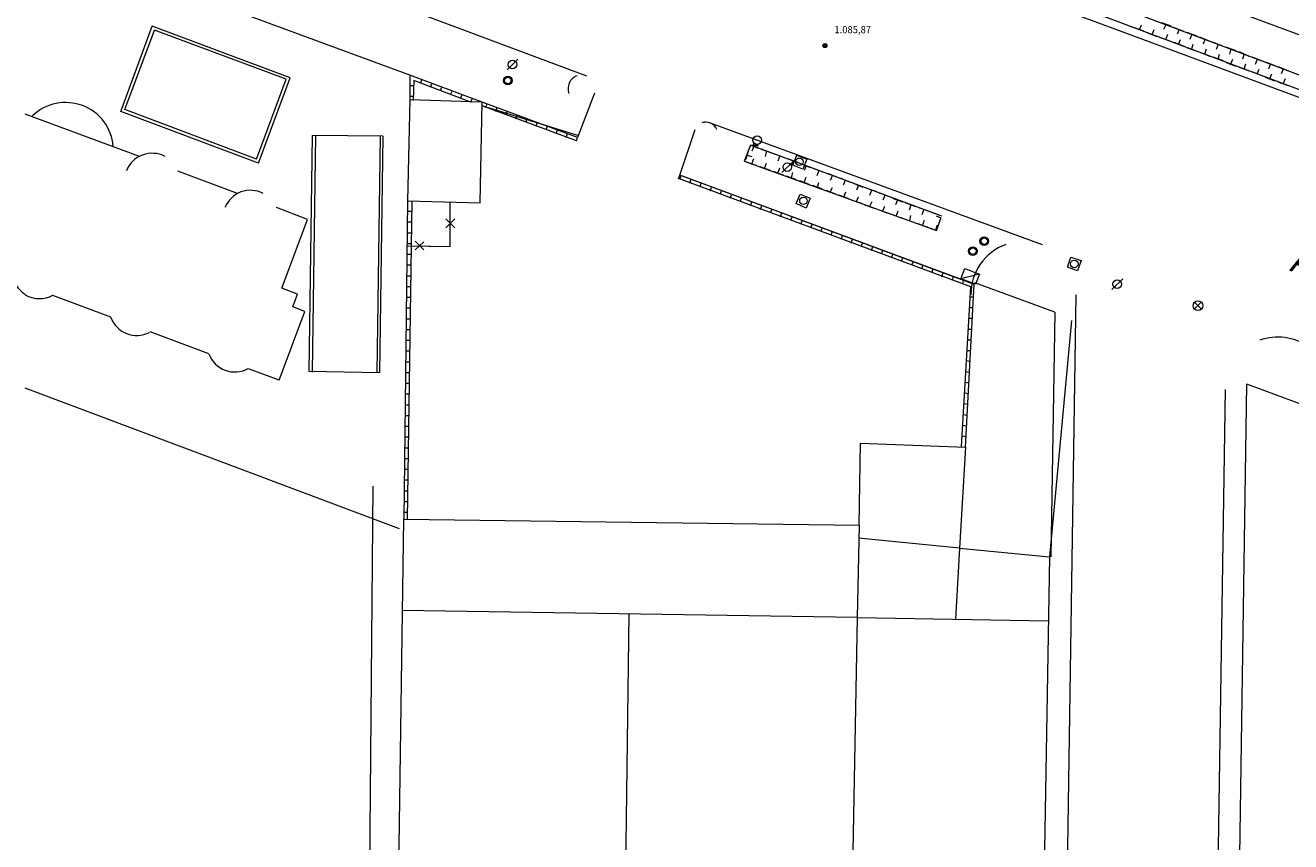
# Model space of a CAD drawing. Units: inches. Extents: x -92 to 935, y -312 to 511.
# Drawn here: x 408 to 526, y -34 to 42 of the extents above; entities that cross this region are included whole.
import ezdxf
from ezdxf.enums import TextEntityAlignment as Align

# ---------------------------------------------------------------- set-up
doc = ezdxf.new("R2010")
doc.units = ezdxf.units.IN
doc.header["$MEASUREMENT"] = 0
doc.layers.add('CALLEJERO', color=7, linetype='Continuous', lineweight=0)
doc.layers.add('PLANO_DE_SITUACION', color=7, linetype='Continuous', lineweight=0)
doc.styles.add('Dibac1', font='ARIAL.TTF')

msp = doc.modelspace()

# ---------------------------------------------------------------- linework, layer by layer
at = {"layer": 'CALLEJERO', "color": 96}
for p, q in [((587.76, 18), (492.57, 53.38)), ((443.82, 37), (408.07, 50.19)), ((509.82, 41.13), (490.94, 48.13)), ((537.69, 32.81), (500.38, 46.88)), ((437.57, 45.44), (460.26, 36.94)), ((499.88, 45.69), (537.26, 31.63)), ((416.94, 33.63), (419.88, 41.56)), ((432.69, 36.75), (419.88, 41.56)), ((510.01, 41.88), (510.82, 41.56)), ((510.82, 41.56), (510.94, 41.5)), ((511.19, 41.44), (512.07, 41.13)), ((511.69, 41.25), (511.88, 41.69)), ((512.88, 40.75), (513.07, 41.25)), ((514.63, 41.56), (513.76, 41.88)), ((514.13, 41.69), (513.94, 41.25)), ((515.01, 41.38), (514.88, 41.44)), ((515.82, 41.06), (515.01, 41.38)), ((515.38, 41.25), (515.19, 40.81)), ((417.32, 33.81), (420.07, 41.19)), ((432.32, 36.63), (420.07, 41.19)), ((555.32, 24.19), (509.82, 41.13)), ((512.07, 41.13), (512.13, 41.06)), ((512.44, 40.94), (513.26, 40.63)), ((513.26, 40.63), (513.38, 40.63)), ((513.63, 40.5), (514.51, 40.19)), ((514.13, 40.31), (514.32, 40.81)), ((514.51, 40.19), (514.57, 40.13)), ((514.88, 40.06), (515.69, 39.75)), ((515.32, 39.88), (515.51, 40.31)), ((516.19, 40.94), (516.13, 40.94)), ((517.07, 40.63), (516.19, 40.94)), ((516.57, 40.81), (516.38, 40.31)), ((517.38, 40.5), (517.32, 40.5)), ((518.26, 40.13), (517.38, 40.5)), ((517.76, 40.31), (517.63, 39.88)), ((518.63, 40), (518.51, 40.06)), ((515.69, 39.75), (515.82, 39.69)), ((516.07, 39.56), (516.94, 39.25)), ((516.57, 39.44), (516.69, 39.88)), ((516.94, 39.25), (517.01, 39.25)), ((517.32, 39.13), (518.13, 38.81)), ((517.76, 38.94), (517.94, 39.44)), ((519.44, 39.69), (518.63, 40)), ((519.01, 39.88), (518.82, 39.38)), ((519.01, 38.5), (519.13, 38.94)), ((519.82, 39.56), (519.76, 39.56)), ((520.69, 39.25), (519.82, 39.56)), ((520.19, 39.44), (520.07, 38.94)), ((521.07, 39.13), (520.94, 39.13)), ((521.88, 38.75), (521.07, 39.13)), ((521.44, 38.94), (521.26, 38.5)), ((453.88, 38.5), (452.88, 37.5)), ((518.13, 38.81), (518.26, 38.75)), ((518.51, 38.69), (519.38, 38.38)), ((519.38, 38.38), (519.44, 38.31)), ((519.76, 38.19), (520.57, 37.88)), ((520.19, 38.06), (520.38, 38.5)), ((520.57, 37.88), (520.69, 37.88)), ((520.94, 37.75), (521.82, 37.44)), ((521.44, 37.56), (521.57, 38.06)), ((522.26, 38.63), (522.19, 38.69)), ((523.13, 38.31), (522.26, 38.63)), ((522.63, 38.5), (522.44, 38)), ((523.51, 38.19), (523.38, 38.19)), ((524.32, 37.88), (523.51, 38.19)), ((523.88, 38.06), (523.69, 37.56)), ((524.69, 37.75), (524.63, 37.75)), ((525.57, 37.38), (524.69, 37.75)), ((429.57, 29.19), (432.32, 36.63)), ((429.76, 28.81), (432.69, 36.75)), ((443.82, 37), (443.82, 34.69)), ((443.82, 37), (443.82, 34.69)), ((450.57, 34.5), (443.82, 37)), ((450.57, 34.5), (443.82, 37)), ((444.19, 36.5), (444.13, 34.63)), ((449.51, 34.5), (444.19, 36.5)), ((444.82, 36.25), (444.94, 36.56)), ((521.82, 37.44), (521.88, 37.38)), ((522.19, 37.31), (523.01, 37)), ((522.63, 37.13), (522.82, 37.56)), ((523.01, 37), (523.13, 36.94)), ((523.38, 36.81), (524.19, 36.5)), ((523.82, 36.69), (524.01, 37.13)), ((524.19, 36.5), (524.32, 36.5)), ((525.07, 37.56), (524.88, 37.13)), ((525.07, 36.19), (525.26, 36.69)), ((444.13, 36), (443.82, 36)), ((445.76, 35.88), (445.88, 36.19)), ((446.69, 35.56), (446.82, 35.88)), ((447.63, 35.19), (447.76, 35.5)), ((461.01, 35.31), (459.44, 31.19)), ((524.57, 36.38), (525.44, 36.06)), ((525.44, 36.06), (525.51, 36.06)), ((443.82, 34.69), (443.63, 25.31)), ((444.13, 35), (443.82, 35)), ((450.57, 34.5), (443.82, 34.69)), ((448.57, 34.88), (448.69, 35.19)), ((449.51, 34.5), (449.63, 34.81)), ((450.38, 25.13), (450.57, 34.5)), ((459.44, 31.19), (450.57, 34.5)), ((459.44, 31.19), (450.57, 34.5)), ((450.88, 34), (451.01, 34.31)), ((418.69, 29.44), (408.07, 33.38)), ((429.76, 28.81), (416.94, 33.63)), ((429.57, 29.19), (417.32, 33.81)), ((459.32, 30.88), (450.57, 34.13)), ((451.13, 34), (459.51, 31.38)), ((451.82, 33.63), (451.94, 34)), ((452.76, 33.31), (452.88, 33.63)), ((453.69, 32.94), (453.82, 33.25)), ((454.63, 32.63), (454.76, 32.94)), ((455.57, 32.25), (455.69, 32.56)), ((456.51, 31.94), (456.63, 32.25)), ((457.44, 31.56), (457.57, 31.88)), ((468.94, 27.69), (470.38, 31.94)), ((471.76, 32.56), (502.63, 21.25)), ((434.76, 31.38), (434.44, 9.44)), ((441.32, 31.31), (434.76, 31.38)), ((435.07, 31.38), (434.76, 9.38)), ((441.07, 31.31), (440.76, 9.31)), ((441.32, 31.31), (441.01, 9.31)), ((458.38, 31.19), (458.51, 31.56)), ((459.32, 30.88), (459.44, 31.19)), ((475.76, 30.5), (475.82, 30.63)), ((475.82, 30.63), (476.19, 30.5)), ((475.51, 30.5), (474.94, 29)), ((475.32, 30.06), (475.07, 29.19)), ((475.19, 29.56), (475.63, 29.44)), ((475.51, 30.44), (475.44, 30.31)), ((493.32, 23.88), (475.51, 30.5)), ((476.26, 30.19), (475.51, 30.5)), ((475.51, 30.5), (475.51, 30.44)), ((475.82, 30.38), (475.63, 29.94)), ((476.13, 30.38), (475.76, 30.5)), ((476.19, 30.5), (476.13, 30.38)), ((476.63, 30.06), (476.57, 30.13)), ((477.51, 29.75), (476.63, 30.06)), ((477.01, 29.94), (476.88, 29.44)), ((477.88, 29.63), (477.76, 29.63)), ((478.69, 29.31), (477.88, 29.63)), ((478.26, 29.5), (478.07, 29)), ((479.44, 28.63), (479.82, 29.56)), ((479.82, 29.56), (480.76, 29.19)), ((474.94, 29), (492.82, 22.56)), ((475.07, 29.19), (475.01, 29.13)), ((475.13, 28.94), (476.01, 28.63)), ((475.63, 28.75), (475.82, 29.25)), ((476.01, 28.63), (476.07, 28.63)), ((476.38, 28.5), (477.26, 28.19)), ((476.82, 28.31), (477.01, 28.81)), ((478.07, 27.88), (478.26, 28.38)), ((479.44, 28.94), (478.44, 27.94)), ((479.07, 29.19), (479.01, 29.19)), ((479.94, 28.88), (479.07, 29.19)), ((479.44, 29), (479.32, 28.56)), ((480.38, 28.25), (479.44, 28.63)), ((480.32, 28.69), (480.19, 28.75)), ((481.13, 28.38), (480.32, 28.69)), ((480.76, 29.19), (480.38, 28.25)), ((480.69, 28.56), (480.51, 28.13)), ((481.51, 28.25), (481.44, 28.31)), ((482.38, 27.94), (481.51, 28.25)), ((427.82, 26), (422.26, 28.06)), ((468.82, 27.38), (468.94, 27.69)), ((496.01, 17.31), (468.82, 27.38)), ((496.32, 17.56), (468.94, 27.69)), ((496.26, 17.56), (468.94, 27.69)), ((468.94, 27.31), (469.07, 27.63)), ((469.88, 26.94), (470.01, 27.31)), ((477.26, 28.19), (477.32, 28.19)), ((477.63, 28.06), (478.44, 27.75)), ((478.44, 27.75), (478.57, 27.75)), ((478.82, 27.63), (479.69, 27.31)), ((479.32, 27.44), (479.44, 27.94)), ((479.69, 27.31), (479.76, 27.25)), ((480.07, 27.19), (480.88, 26.88)), ((480.51, 27), (480.69, 27.5)), ((481.88, 28.13), (481.69, 27.63)), ((482.76, 27.81), (482.63, 27.81)), ((483.57, 27.5), (482.76, 27.81)), ((483.13, 27.69), (482.94, 27.19)), ((483.94, 27.38), (483.88, 27.38)), ((484.82, 27), (483.94, 27.38)), ((484.32, 27.19), (484.13, 26.75)), ((470.82, 26.63), (470.94, 26.94)), ((471.76, 26.25), (471.88, 26.56)), ((472.69, 25.94), (472.82, 26.25)), ((479.76, 25.06), (480.13, 25.94)), ((480.13, 25.94), (481.07, 25.56)), ((480.88, 26.88), (481.01, 26.81)), ((481.26, 26.75), (482.13, 26.44)), ((481.76, 26.56), (481.88, 27)), ((482.13, 26.44), (482.19, 26.38)), ((482.51, 26.31), (483.32, 26)), ((482.94, 26.13), (483.13, 26.56)), ((483.32, 26), (483.44, 25.94)), ((484.19, 25.69), (484.38, 26.13)), ((485.19, 26.88), (485.07, 26.94)), ((486.01, 26.56), (485.19, 26.88)), ((485.57, 26.75), (485.38, 26.31)), ((486.38, 26.44), (486.32, 26.5)), ((487.26, 26.13), (486.38, 26.44)), ((486.76, 26.31), (486.57, 25.81)), ((487.63, 26), (487.51, 26)), ((488.44, 25.69), (487.63, 26)), ((443.63, 25.31), (443.26, -4.31)), ((443.63, 25.31), (443.26, -4.31)), ((444.01, 25.31), (443.57, -4.31)), ((443.63, 25.31), (450.38, 25.13)), ((447.57, 21.06), (447.57, 25.19)), ((447.57, 21.06), (447.57, 25.19)), ((473.63, 25.56), (473.76, 25.88)), ((474.57, 25.25), (474.69, 25.56)), ((475.51, 24.88), (475.63, 25.19)), ((476.44, 24.5), (476.57, 24.88)), ((480.69, 24.63), (479.76, 25.06)), ((481.07, 25.56), (480.69, 24.63)), ((483.69, 25.88), (484.57, 25.56)), ((484.57, 25.56), (484.63, 25.5)), ((484.94, 25.38), (485.76, 25.13)), ((485.38, 25.25), (485.57, 25.69)), ((485.76, 25.13), (485.88, 25.06)), ((486.13, 24.94), (487.01, 24.63)), ((486.63, 24.81), (486.82, 25.25)), ((488.01, 25.81), (487.82, 25.38)), ((487.82, 24.38), (488.01, 24.81)), ((488.82, 25.5), (488.76, 25.56)), ((489.69, 25.19), (488.82, 25.5)), ((489.19, 25.38), (489.01, 24.94)), ((490.07, 25.06), (489.94, 25.13)), ((490.88, 24.75), (490.07, 25.06)), ((490.44, 24.94), (490.26, 24.44)), ((434.32, 23.56), (431.44, 24.69)), ((431.94, 17.19), (434.32, 23.56)), ((444.01, 24.31), (443.63, 24.31)), ((447.19, 22.81), (448.01, 23.63)), ((448.01, 22.81), (447.19, 23.63)), ((477.38, 24.19), (477.51, 24.5)), ((478.32, 23.81), (478.44, 24.19)), ((479.26, 23.5), (479.38, 23.81)), ((487.01, 24.63), (487.07, 24.63)), ((487.38, 24.5), (488.19, 24.19)), ((488.19, 24.19), (488.32, 24.19)), ((488.63, 24.06), (489.44, 23.75)), ((489.07, 23.88), (489.26, 24.38)), ((489.44, 23.75), (489.57, 23.75)), ((489.82, 23.63), (490.69, 23.31)), ((490.32, 23.44), (490.44, 23.94)), ((491.26, 24.63), (491.19, 24.63)), ((492.13, 24.31), (491.26, 24.63)), ((491.63, 24.5), (491.44, 24)), ((492.51, 24.19), (492.38, 24.19)), ((493.32, 23.88), (492.51, 24.19)), ((493.26, 23.69), (492.82, 23.88)), ((492.82, 22.56), (493.26, 23.75)), ((493.07, 23.25), (493.26, 23.75)), ((444.01, 23.31), (443.63, 23.31)), ((480.19, 23.13), (480.32, 23.44)), ((481.13, 22.81), (481.26, 23.13)), ((482.07, 22.44), (482.19, 22.75)), ((483.01, 22.13), (483.13, 22.44)), ((490.69, 23.31), (490.76, 23.31)), ((491.07, 23.19), (491.88, 22.88)), ((491.51, 23), (491.69, 23.5)), ((491.88, 22.88), (492.01, 22.88)), ((492.26, 22.75), (492.82, 22.56)), ((492.76, 22.56), (492.88, 23.06)), ((492.82, 22.56), (492.94, 22.88)), ((492.94, 22.88), (492.94, 22.94)), ((443.94, 22.31), (443.63, 22.31)), ((443.94, 21.31), (443.63, 21.31)), ((444.32, 21.56), (445.13, 20.75)), ((444.32, 20.75), (445.13, 21.5)), ((483.94, 21.75), (484.07, 22.06)), ((484.88, 21.38), (485.01, 21.75)), ((485.82, 21.06), (485.94, 21.38)), ((443.94, 20.31), (443.57, 20.31)), ((443.63, 21.13), (447.57, 21.06)), ((443.94, 21.13), (447.57, 21.06)), ((486.76, 20.69), (486.88, 21.06)), ((487.69, 20.38), (487.82, 20.69)), ((488.63, 20), (488.76, 20.31)), ((505.01, 19.13), (505.32, 20.06)), ((505.32, 20.06), (506.26, 19.75)), ((443.94, 19.31), (443.57, 19.31)), ((489.57, 19.69), (489.69, 20)), ((490.51, 19.31), (490.63, 19.63)), ((491.44, 19), (491.57, 19.31)), ((492.38, 18.63), (492.51, 18.94)), ((495.07, 18.06), (495.44, 19)), ((495.44, 19), (496.82, 18.5)), ((505.94, 18.81), (505.01, 19.13)), ((506.26, 19.75), (505.94, 18.81)), ((443.94, 18.31), (443.57, 18.31)), ((493.32, 18.25), (493.44, 18.63)), ((494.32, 17.94), (494.38, 18.25)), ((496.82, 18.5), (495.07, 18.06)), ((496.44, 17.56), (495.07, 18.06)), ((495.26, 17.56), (495.32, 17.94)), ((503.82, 14.94), (496.38, 17.69)), ((496.82, 18.5), (496.44, 17.56)), ((510.13, 18.06), (509.13, 17.06)), ((416.01, 14.5), (410.63, 16.5)), ((433.38, 16.63), (431.94, 17.19)), ((432.94, 15.44), (433.38, 16.63)), ((443.88, 17.31), (443.57, 17.31)), ((495.13, 2.44), (496.01, 17.31)), ((495.51, 2.38), (496.32, 17.56)), ((495.51, 2.38), (496.32, 17.56)), ((503.13, -158.87), (505.82, 16.56)), ((434.07, 15), (432.94, 15.44)), ((443.88, 16.31), (443.51, 16.31)), ((443.88, 15.31), (443.51, 15.31)), ((495.88, 15.38), (496.19, 15.38)), ((495.94, 16.38), (496.26, 16.38)), ((516.82, 15.25), (517.44, 15.88)), ((516.82, 15.88), (517.44, 15.25)), ((431.69, 8.63), (434.07, 15)), ((443.88, 14.31), (443.51, 14.31)), ((495.82, 14.38), (496.19, 14.38)), ((505.38, 14.19), (503.32, -7.81)), ((503.82, 14.94), (503.44, -7.81)), ((425.13, 11.06), (419.69, 13.13)), ((443.82, 13.31), (443.51, 13.31)), ((495.76, 13.38), (496.13, 13.38)), ((443.82, 12.31), (443.51, 12.31)), ((495.69, 12.38), (496.07, 12.38)), ((443.82, 11.31), (443.44, 11.31)), ((495.63, 11.38), (496.01, 11.38)), ((431.69, 8.63), (428.82, 9.69)), ((441.01, 9.31), (434.44, 9.44)), ((443.82, 10.31), (443.44, 10.31)), ((495.51, 9.44), (495.88, 9.38)), ((495.57, 10.44), (495.94, 10.38)), ((443.82, 9.31), (443.44, 9.31)), ((443.76, 8.31), (443.44, 8.31)), ((495.51, 8.44), (495.82, 8.38)), ((521.02, -35.61), (521.69, 8.25)), ((573.51, -10.94), (521.69, 8.25)), ((442.88, -5.19), (408.07, 7.88)), ((443.76, 7.31), (443.38, 7.31)), ((495.44, 7.44), (495.76, 7.38)), ((517.07, -161), (519.69, 7.75)), ((443.76, 6.31), (443.38, 6.31)), ((495.38, 6.44), (495.69, 6.38)), ((443.76, 5.31), (443.38, 5.31)), ((495.32, 5.44), (495.63, 5.38)), ((443.69, 4.31), (443.38, 4.31)), ((495.26, 4.44), (495.63, 4.38)), ((443.69, 3.31), (443.38, 3.31)), ((485.63, -4.87), (485.76, 2.75)), ((485.76, 2.75), (495.51, 2.38)), ((495.51, 2.38), (494.94, -7)), ((495.19, 3.44), (495.57, 3.38)), ((443.69, 2.31), (443.32, 2.31)), ((443.69, 1.31), (443.32, 1.31)), ((443.63, 0.31), (443.32, 0.31)), ((443.63, -0.69), (443.32, -0.69)), ((440.38, -1.25), (439.07, -150.5)), ((443.63, -1.69), (443.26, -1.69)), ((443.63, -2.69), (443.26, -2.69)), ((441.26, -148.12), (443.26, -4.31)), ((443.63, -3.69), (443.26, -3.69)), ((443.26, -4.31), (485.63, -4.87)), ((485.63, -4.87), (485.44, -13.44)), ((494.94, -7), (485.57, -6.06)), ((494.94, -7), (494.57, -13.62)), ((494.94, -7), (503.32, -7.81)), ((503.32, -7.81), (500.76, -155.87)), ((485.44, -13.44), (443.13, -12.81)), ((464.19, -13.12), (463.32, -85.87)), ((485.44, -13.44), (482.88, -153.5)), ((485.44, -13.44), (503.19, -13.75))]:
    msp.add_line(p, q, dxfattribs=at)
for centre, radius in [((482.44, 39.75), 0.189), ((482.44, 39.75), 0.166), ((482.44, 39.75), 0.147), ((482.44, 39.75), 0.127), ((482.44, 39.75), 0.107), ((482.44, 39.75), 0.0852), ((482.44, 39.75), 0.0573), ((482.44, 39.75), 0.0291), ((453.38, 38), 0.4), ((452.94, 36.5), 0.4), ((452.94, 36.5), 0.3), ((476.13, 30.94), 0.4), ((478.94, 28.44), 0.4), ((480.07, 28.94), 0.35), ((480.44, 25.31), 0.35), ((497.26, 21.56), 0.4), ((497.26, 21.56), 0.3), ((496.19, 20.63), 0.4), ((496.19, 20.63), 0.3), ((505.63, 19.44), 0.35), ((509.63, 17.56), 0.4), ((517.13, 15.56), 0.45)]:
    msp.add_circle(centre, radius, dxfattribs=at)
for centre, radius, start, end in [((459.82, 35.75), 1.27, 110.2249, 200.8559), ((411.82, 30), 4.45, 4.8304, 133.7023), ((471.38, 31.56), 1.07, 20.556, 112.0736), ((419.88, 27.13), 2.6, 62.8189, 157.9757), ((429.01, 23.75), 2.54, 62.1759, 158.5018), ((500.94, 16.63), 4.92, 110.0452, 180.7835), ((409.38, 18.81), 2.55, 201.541, 239.6175), ((409.38, 18.81), 2.6, 239.7436, 298.8221), ((418.44, 15.38), 2.59, 199.7468, 296.9019), ((524.57, 7.69), 4.94, 0.7252, 109.8669), ((427.57, 12), 2.61, 201.0375, 298.1926)]:
    msp.add_arc(centre, radius, start, end, dxfattribs=at)
at = {"layer": 'PLANO_DE_SITUACION', "color": 8}
for p, q in [((587.76, 18), (492.57, 53.38)), ((443.82, 37), (408.07, 50.19)), ((509.82, 41.13), (490.94, 48.13)), ((537.69, 32.81), (500.38, 46.88)), ((437.57, 45.44), (460.26, 36.94)), ((499.88, 45.69), (537.26, 31.63)), ((416.94, 33.63), (419.88, 41.56)), ((432.69, 36.75), (419.88, 41.56)), ((510.01, 41.88), (510.82, 41.56)), ((510.82, 41.56), (510.94, 41.5)), ((511.19, 41.44), (512.07, 41.13)), ((511.69, 41.25), (511.88, 41.69)), ((512.88, 40.75), (513.07, 41.25)), ((514.63, 41.56), (513.76, 41.88)), ((514.13, 41.69), (513.94, 41.25)), ((515.01, 41.38), (514.88, 41.44)), ((515.82, 41.06), (515.01, 41.38)), ((515.38, 41.25), (515.19, 40.81)), ((417.32, 33.81), (420.07, 41.19)), ((432.32, 36.63), (420.07, 41.19)), ((555.32, 24.19), (509.82, 41.13)), ((512.07, 41.13), (512.13, 41.06)), ((512.44, 40.94), (513.26, 40.63)), ((513.26, 40.63), (513.38, 40.63)), ((513.63, 40.5), (514.51, 40.19)), ((514.13, 40.31), (514.32, 40.81)), ((514.51, 40.19), (514.57, 40.13)), ((514.88, 40.06), (515.69, 39.75)), ((515.32, 39.88), (515.51, 40.31)), ((516.19, 40.94), (516.13, 40.94)), ((517.07, 40.63), (516.19, 40.94)), ((516.57, 40.81), (516.38, 40.31)), ((517.38, 40.5), (517.32, 40.5)), ((518.26, 40.13), (517.38, 40.5)), ((517.76, 40.31), (517.63, 39.88)), ((518.63, 40), (518.51, 40.06)), ((515.69, 39.75), (515.82, 39.69)), ((516.07, 39.56), (516.94, 39.25)), ((516.57, 39.44), (516.69, 39.88)), ((516.94, 39.25), (517.01, 39.25)), ((517.32, 39.13), (518.13, 38.81)), ((517.76, 38.94), (517.94, 39.44)), ((519.44, 39.69), (518.63, 40)), ((519.01, 39.88), (518.82, 39.38)), ((519.01, 38.5), (519.13, 38.94)), ((519.82, 39.56), (519.76, 39.56)), ((520.69, 39.25), (519.82, 39.56)), ((520.19, 39.44), (520.07, 38.94)), ((521.07, 39.13), (520.94, 39.13)), ((521.88, 38.75), (521.07, 39.13)), ((521.44, 38.94), (521.26, 38.5)), ((453.88, 38.5), (452.88, 37.5)), ((518.13, 38.81), (518.26, 38.75)), ((518.51, 38.69), (519.38, 38.38)), ((519.38, 38.38), (519.44, 38.31)), ((519.76, 38.19), (520.57, 37.88)), ((520.19, 38.06), (520.38, 38.5)), ((520.57, 37.88), (520.69, 37.88)), ((520.94, 37.75), (521.82, 37.44)), ((521.44, 37.56), (521.57, 38.06)), ((522.26, 38.63), (522.19, 38.69)), ((523.13, 38.31), (522.26, 38.63)), ((522.63, 38.5), (522.44, 38)), ((523.51, 38.19), (523.38, 38.19)), ((524.32, 37.88), (523.51, 38.19)), ((523.88, 38.06), (523.69, 37.56)), ((524.69, 37.75), (524.63, 37.75)), ((525.57, 37.38), (524.69, 37.75)), ((429.57, 29.19), (432.32, 36.63)), ((429.76, 28.81), (432.69, 36.75)), ((443.82, 37), (443.82, 34.69)), ((443.82, 37), (443.82, 34.69)), ((450.57, 34.5), (443.82, 37)), ((450.57, 34.5), (443.82, 37)), ((444.19, 36.5), (444.13, 34.63)), ((449.51, 34.5), (444.19, 36.5)), ((444.82, 36.25), (444.94, 36.56)), ((521.82, 37.44), (521.88, 37.38)), ((522.19, 37.31), (523.01, 37)), ((522.63, 37.13), (522.82, 37.56)), ((523.01, 37), (523.13, 36.94)), ((523.38, 36.81), (524.19, 36.5)), ((523.82, 36.69), (524.01, 37.13)), ((524.19, 36.5), (524.32, 36.5)), ((525.07, 37.56), (524.88, 37.13)), ((525.07, 36.19), (525.26, 36.69)), ((444.13, 36), (443.82, 36)), ((445.76, 35.88), (445.88, 36.19)), ((446.69, 35.56), (446.82, 35.88)), ((447.63, 35.19), (447.76, 35.5)), ((461.01, 35.31), (459.44, 31.19)), ((524.57, 36.38), (525.44, 36.06)), ((525.44, 36.06), (525.51, 36.06)), ((443.82, 34.69), (443.63, 25.31)), ((444.13, 35), (443.82, 35)), ((450.57, 34.5), (443.82, 34.69)), ((448.57, 34.88), (448.69, 35.19)), ((449.51, 34.5), (449.63, 34.81)), ((450.38, 25.13), (450.57, 34.5)), ((459.44, 31.19), (450.57, 34.5)), ((459.44, 31.19), (450.57, 34.5)), ((450.88, 34), (451.01, 34.31)), ((418.69, 29.44), (408.07, 33.38)), ((429.76, 28.81), (416.94, 33.63)), ((429.57, 29.19), (417.32, 33.81)), ((459.32, 30.88), (450.57, 34.13)), ((451.13, 34), (459.51, 31.38)), ((451.82, 33.63), (451.94, 34)), ((452.76, 33.31), (452.88, 33.63)), ((453.69, 32.94), (453.82, 33.25)), ((454.63, 32.63), (454.76, 32.94)), ((455.57, 32.25), (455.69, 32.56)), ((456.51, 31.94), (456.63, 32.25)), ((457.44, 31.56), (457.57, 31.88)), ((468.94, 27.69), (470.38, 31.94)), ((471.76, 32.56), (502.63, 21.25)), ((434.76, 31.38), (434.44, 9.44)), ((441.32, 31.31), (434.76, 31.38)), ((435.07, 31.38), (434.76, 9.38)), ((441.07, 31.31), (440.76, 9.31)), ((441.32, 31.31), (441.01, 9.31)), ((458.38, 31.19), (458.51, 31.56)), ((459.32, 30.88), (459.44, 31.19)), ((475.76, 30.5), (475.82, 30.63)), ((475.82, 30.63), (476.19, 30.5)), ((475.51, 30.5), (474.94, 29)), ((475.32, 30.06), (475.07, 29.19)), ((475.19, 29.56), (475.63, 29.44)), ((475.51, 30.44), (475.44, 30.31)), ((493.32, 23.88), (475.51, 30.5)), ((476.26, 30.19), (475.51, 30.5)), ((475.51, 30.5), (475.51, 30.44)), ((475.82, 30.38), (475.63, 29.94)), ((476.13, 30.38), (475.76, 30.5)), ((476.19, 30.5), (476.13, 30.38)), ((476.63, 30.06), (476.57, 30.13)), ((477.51, 29.75), (476.63, 30.06)), ((477.01, 29.94), (476.88, 29.44)), ((477.88, 29.63), (477.76, 29.63)), ((478.69, 29.31), (477.88, 29.63)), ((478.26, 29.5), (478.07, 29)), ((479.44, 28.63), (479.82, 29.56)), ((479.82, 29.56), (480.76, 29.19)), ((474.94, 29), (492.82, 22.56)), ((475.07, 29.19), (475.01, 29.13)), ((475.13, 28.94), (476.01, 28.63)), ((475.63, 28.75), (475.82, 29.25)), ((476.01, 28.63), (476.07, 28.63)), ((476.38, 28.5), (477.26, 28.19)), ((476.82, 28.31), (477.01, 28.81)), ((478.07, 27.88), (478.26, 28.38)), ((479.44, 28.94), (478.44, 27.94)), ((479.07, 29.19), (479.01, 29.19)), ((479.94, 28.88), (479.07, 29.19)), ((479.44, 29), (479.32, 28.56)), ((480.38, 28.25), (479.44, 28.63)), ((480.32, 28.69), (480.19, 28.75)), ((481.13, 28.38), (480.32, 28.69)), ((480.76, 29.19), (480.38, 28.25)), ((480.69, 28.56), (480.51, 28.13)), ((481.51, 28.25), (481.44, 28.31)), ((482.38, 27.94), (481.51, 28.25)), ((427.82, 26), (422.26, 28.06)), ((468.82, 27.38), (468.94, 27.69)), ((496.01, 17.31), (468.82, 27.38)), ((496.32, 17.56), (468.94, 27.69)), ((496.26, 17.56), (468.94, 27.69)), ((468.94, 27.31), (469.07, 27.63)), ((469.88, 26.94), (470.01, 27.31)), ((477.26, 28.19), (477.32, 28.19)), ((477.63, 28.06), (478.44, 27.75)), ((478.44, 27.75), (478.57, 27.75)), ((478.82, 27.63), (479.69, 27.31)), ((479.32, 27.44), (479.44, 27.94)), ((479.69, 27.31), (479.76, 27.25)), ((480.07, 27.19), (480.88, 26.88)), ((480.51, 27), (480.69, 27.5)), ((481.88, 28.13), (481.69, 27.63)), ((482.76, 27.81), (482.63, 27.81)), ((483.57, 27.5), (482.76, 27.81)), ((483.13, 27.69), (482.94, 27.19)), ((483.94, 27.38), (483.88, 27.38)), ((484.82, 27), (483.94, 27.38)), ((484.32, 27.19), (484.13, 26.75)), ((470.82, 26.63), (470.94, 26.94)), ((471.76, 26.25), (471.88, 26.56)), ((472.69, 25.94), (472.82, 26.25)), ((479.76, 25.06), (480.13, 25.94)), ((480.13, 25.94), (481.07, 25.56)), ((480.88, 26.88), (481.01, 26.81)), ((481.26, 26.75), (482.13, 26.44)), ((481.76, 26.56), (481.88, 27)), ((482.13, 26.44), (482.19, 26.38)), ((482.51, 26.31), (483.32, 26)), ((482.94, 26.13), (483.13, 26.56)), ((483.32, 26), (483.44, 25.94)), ((484.19, 25.69), (484.38, 26.13)), ((485.19, 26.88), (485.07, 26.94)), ((486.01, 26.56), (485.19, 26.88)), ((485.57, 26.75), (485.38, 26.31)), ((486.38, 26.44), (486.32, 26.5)), ((487.26, 26.13), (486.38, 26.44)), ((486.76, 26.31), (486.57, 25.81)), ((487.63, 26), (487.51, 26)), ((488.44, 25.69), (487.63, 26)), ((443.63, 25.31), (443.26, -4.31)), ((443.63, 25.31), (443.26, -4.31)), ((444.01, 25.31), (443.57, -4.31)), ((443.63, 25.31), (450.38, 25.13)), ((447.57, 21.06), (447.57, 25.19)), ((447.57, 21.06), (447.57, 25.19)), ((473.63, 25.56), (473.76, 25.88)), ((474.57, 25.25), (474.69, 25.56)), ((475.51, 24.88), (475.63, 25.19)), ((476.44, 24.5), (476.57, 24.88)), ((480.69, 24.63), (479.76, 25.06)), ((481.07, 25.56), (480.69, 24.63)), ((483.69, 25.88), (484.57, 25.56)), ((484.57, 25.56), (484.63, 25.5)), ((484.94, 25.38), (485.76, 25.13)), ((485.38, 25.25), (485.57, 25.69)), ((485.76, 25.13), (485.88, 25.06)), ((486.13, 24.94), (487.01, 24.63)), ((486.63, 24.81), (486.82, 25.25)), ((488.01, 25.81), (487.82, 25.38)), ((487.82, 24.38), (488.01, 24.81)), ((488.82, 25.5), (488.76, 25.56)), ((489.69, 25.19), (488.82, 25.5)), ((489.19, 25.38), (489.01, 24.94)), ((490.07, 25.06), (489.94, 25.13)), ((490.88, 24.75), (490.07, 25.06)), ((490.44, 24.94), (490.26, 24.44)), ((434.32, 23.56), (431.44, 24.69)), ((431.94, 17.19), (434.32, 23.56)), ((444.01, 24.31), (443.63, 24.31)), ((447.19, 22.81), (448.01, 23.63)), ((448.01, 22.81), (447.19, 23.63)), ((477.38, 24.19), (477.51, 24.5)), ((478.32, 23.81), (478.44, 24.19)), ((479.26, 23.5), (479.38, 23.81)), ((487.01, 24.63), (487.07, 24.63)), ((487.38, 24.5), (488.19, 24.19)), ((488.19, 24.19), (488.32, 24.19)), ((488.63, 24.06), (489.44, 23.75)), ((489.07, 23.88), (489.26, 24.38)), ((489.44, 23.75), (489.57, 23.75)), ((489.82, 23.63), (490.69, 23.31)), ((490.32, 23.44), (490.44, 23.94)), ((491.26, 24.63), (491.19, 24.63)), ((492.13, 24.31), (491.26, 24.63)), ((491.63, 24.5), (491.44, 24)), ((492.51, 24.19), (492.38, 24.19)), ((493.32, 23.88), (492.51, 24.19)), ((493.26, 23.69), (492.82, 23.88)), ((492.82, 22.56), (493.26, 23.75)), ((493.07, 23.25), (493.26, 23.75)), ((444.01, 23.31), (443.63, 23.31)), ((480.19, 23.13), (480.32, 23.44)), ((481.13, 22.81), (481.26, 23.13)), ((482.07, 22.44), (482.19, 22.75)), ((483.01, 22.13), (483.13, 22.44)), ((490.69, 23.31), (490.76, 23.31)), ((491.07, 23.19), (491.88, 22.88)), ((491.51, 23), (491.69, 23.5)), ((491.88, 22.88), (492.01, 22.88)), ((492.26, 22.75), (492.82, 22.56)), ((492.76, 22.56), (492.88, 23.06)), ((492.82, 22.56), (492.94, 22.88)), ((492.94, 22.88), (492.94, 22.94)), ((443.94, 22.31), (443.63, 22.31)), ((443.94, 21.31), (443.63, 21.31)), ((444.32, 21.56), (445.13, 20.75)), ((444.32, 20.75), (445.13, 21.5)), ((483.94, 21.75), (484.07, 22.06)), ((484.88, 21.38), (485.01, 21.75)), ((485.82, 21.06), (485.94, 21.38)), ((443.94, 20.31), (443.57, 20.31)), ((443.63, 21.13), (447.57, 21.06)), ((443.94, 21.13), (447.57, 21.06)), ((486.76, 20.69), (486.88, 21.06)), ((487.69, 20.38), (487.82, 20.69)), ((488.63, 20), (488.76, 20.31)), ((505.01, 19.13), (505.32, 20.06)), ((505.32, 20.06), (506.26, 19.75)), ((443.94, 19.31), (443.57, 19.31)), ((489.57, 19.69), (489.69, 20)), ((490.51, 19.31), (490.63, 19.63)), ((491.44, 19), (491.57, 19.31)), ((492.38, 18.63), (492.51, 18.94)), ((495.07, 18.06), (495.44, 19)), ((495.44, 19), (496.82, 18.5)), ((505.94, 18.81), (505.01, 19.13)), ((506.26, 19.75), (505.94, 18.81)), ((443.94, 18.31), (443.57, 18.31)), ((493.32, 18.25), (493.44, 18.63)), ((494.32, 17.94), (494.38, 18.25)), ((496.82, 18.5), (495.07, 18.06)), ((496.44, 17.56), (495.07, 18.06)), ((495.26, 17.56), (495.32, 17.94)), ((503.82, 14.94), (496.38, 17.69)), ((496.82, 18.5), (496.44, 17.56)), ((510.13, 18.06), (509.13, 17.06)), ((416.01, 14.5), (410.63, 16.5)), ((433.38, 16.63), (431.94, 17.19)), ((432.94, 15.44), (433.38, 16.63)), ((443.88, 17.31), (443.57, 17.31)), ((495.13, 2.44), (496.01, 17.31)), ((495.51, 2.38), (496.32, 17.56)), ((495.51, 2.38), (496.32, 17.56)), ((503.13, -158.87), (505.82, 16.56)), ((434.07, 15), (432.94, 15.44)), ((443.88, 16.31), (443.51, 16.31)), ((443.88, 15.31), (443.51, 15.31)), ((495.88, 15.38), (496.19, 15.38)), ((495.94, 16.38), (496.26, 16.38)), ((516.82, 15.25), (517.44, 15.88)), ((516.82, 15.88), (517.44, 15.25)), ((431.69, 8.63), (434.07, 15)), ((443.88, 14.31), (443.51, 14.31)), ((495.82, 14.38), (496.19, 14.38)), ((505.38, 14.19), (503.32, -7.81)), ((503.82, 14.94), (503.44, -7.81)), ((425.13, 11.06), (419.69, 13.13)), ((443.82, 13.31), (443.51, 13.31)), ((495.76, 13.38), (496.13, 13.38)), ((443.82, 12.31), (443.51, 12.31)), ((495.69, 12.38), (496.07, 12.38)), ((443.82, 11.31), (443.44, 11.31)), ((495.63, 11.38), (496.01, 11.38)), ((431.69, 8.63), (428.82, 9.69)), ((441.01, 9.31), (434.44, 9.44)), ((443.82, 10.31), (443.44, 10.31)), ((495.51, 9.44), (495.88, 9.38)), ((495.57, 10.44), (495.94, 10.38)), ((443.82, 9.31), (443.44, 9.31)), ((443.76, 8.31), (443.44, 8.31)), ((495.51, 8.44), (495.82, 8.38)), ((521.02, -35.61), (521.69, 8.25)), ((573.51, -10.94), (521.69, 8.25)), ((442.88, -5.19), (408.07, 7.88)), ((443.76, 7.31), (443.38, 7.31)), ((495.44, 7.44), (495.76, 7.38)), ((517.07, -161), (519.69, 7.75)), ((443.76, 6.31), (443.38, 6.31)), ((495.38, 6.44), (495.69, 6.38)), ((443.76, 5.31), (443.38, 5.31)), ((495.32, 5.44), (495.63, 5.38)), ((443.69, 4.31), (443.38, 4.31)), ((495.26, 4.44), (495.63, 4.38)), ((443.69, 3.31), (443.38, 3.31)), ((485.63, -4.87), (485.76, 2.75)), ((485.76, 2.75), (495.51, 2.38)), ((495.51, 2.38), (494.94, -7)), ((495.19, 3.44), (495.57, 3.38)), ((443.69, 2.31), (443.32, 2.31)), ((443.69, 1.31), (443.32, 1.31)), ((443.63, 0.31), (443.32, 0.31)), ((443.63, -0.69), (443.32, -0.69)), ((440.38, -1.25), (439.07, -150.5)), ((443.63, -1.69), (443.26, -1.69)), ((443.63, -2.69), (443.26, -2.69)), ((441.26, -148.12), (443.26, -4.31)), ((443.63, -3.69), (443.26, -3.69)), ((443.26, -4.31), (485.63, -4.87)), ((485.63, -4.87), (485.44, -13.44)), ((494.94, -7), (485.57, -6.06)), ((494.94, -7), (494.57, -13.62)), ((494.94, -7), (503.32, -7.81)), ((503.32, -7.81), (500.76, -155.87)), ((485.44, -13.44), (443.13, -12.81)), ((464.19, -13.12), (463.32, -85.87)), ((485.44, -13.44), (482.88, -153.5)), ((485.44, -13.44), (503.19, -13.75))]:
    msp.add_line(p, q, dxfattribs=at)
for centre, radius in [((482.44, 39.75), 0.189), ((482.44, 39.75), 0.166), ((482.44, 39.75), 0.147), ((482.44, 39.75), 0.127), ((482.44, 39.75), 0.107), ((482.44, 39.75), 0.0852), ((482.44, 39.75), 0.0573), ((482.44, 39.75), 0.0291), ((453.38, 38), 0.4), ((452.94, 36.5), 0.4), ((452.94, 36.5), 0.3), ((476.13, 30.94), 0.4), ((478.94, 28.44), 0.4), ((480.07, 28.94), 0.35), ((480.44, 25.31), 0.35), ((497.26, 21.56), 0.4), ((497.26, 21.56), 0.3), ((496.19, 20.63), 0.4), ((496.19, 20.63), 0.3), ((505.63, 19.44), 0.35), ((509.63, 17.56), 0.4), ((517.13, 15.56), 0.45)]:
    msp.add_circle(centre, radius, dxfattribs=at)
for centre, radius, start, end in [((459.82, 35.75), 1.27, 110.2249, 200.8559), ((411.82, 30), 4.45, 4.8304, 133.7023), ((471.38, 31.56), 1.07, 20.556, 112.0736), ((419.88, 27.13), 2.6, 62.8189, 157.9757), ((429.01, 23.75), 2.54, 62.1759, 158.5018), ((500.94, 16.63), 4.92, 110.0452, 180.7835), ((409.38, 18.81), 2.55, 201.541, 239.6175), ((409.38, 18.81), 2.6, 239.7436, 298.8221), ((418.44, 15.38), 2.59, 199.7468, 296.9019), ((524.57, 7.69), 4.94, 0.7252, 109.8669), ((427.57, 12), 2.61, 201.0375, 298.1926)]:
    msp.add_arc(centre, radius, start, end, dxfattribs=at)

# ---------------------------------------------------------------- texts
at = {"layer": 'CALLEJERO', "color": 96, "style": 'Dibac1', "width": 0.96}
msp.add_text('1.085,87', height=0.67, dxfattribs=at).set_placement((483.32, 40.69), align=Align.BOTTOM_LEFT)
at = {"layer": 'PLANO_DE_SITUACION', "color": 8, "style": 'Dibac1', "width": 0.96}
msp.add_text('1.085,87', height=0.67, dxfattribs=at).set_placement((483.32, 40.69), align=Align.BOTTOM_LEFT)
at = {"layer": 'PLANO_DE_SITUACION', "color": 3, "style": 'Dibac1'}
msp.add_text('AVENIDA DE VALLADOLID', height=2.412, rotation=339.6, dxfattribs=at).set_placement((525.32, 18.13), align=Align.BOTTOM_LEFT)

doc.saveas('drawing.dxf')
